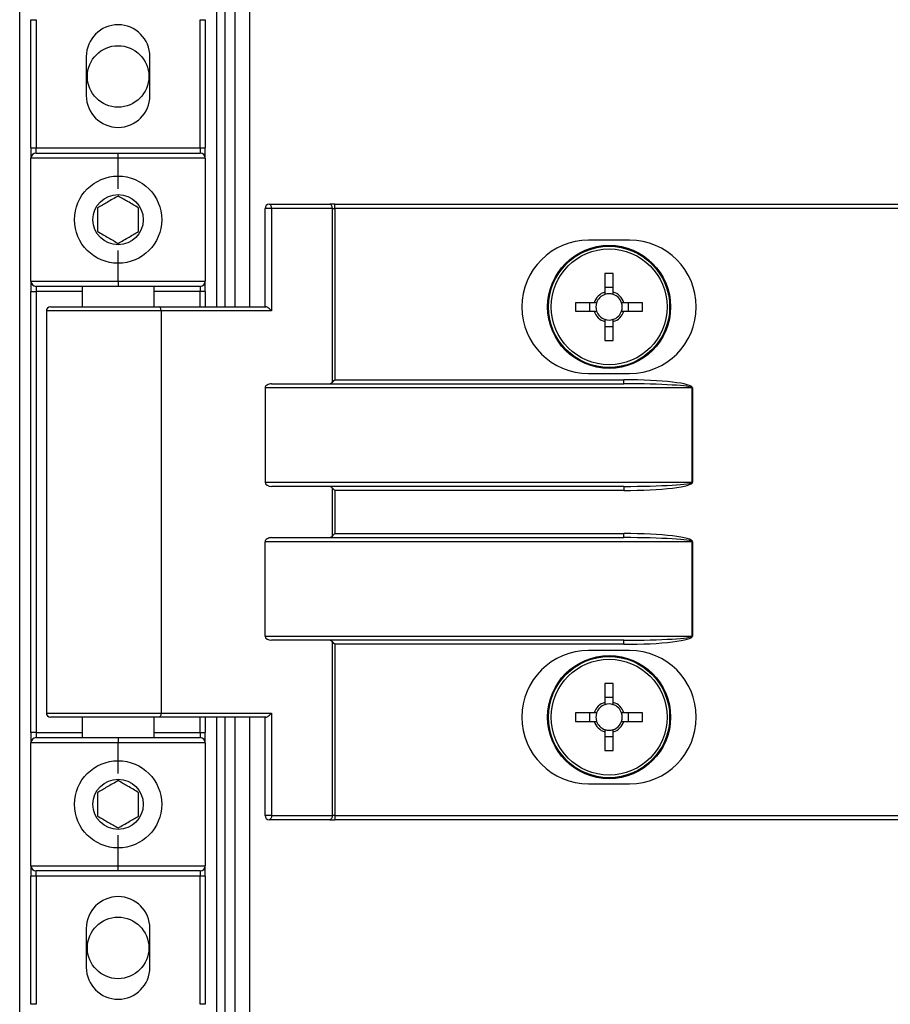
# Model space of a CAD drawing. Units: millimetres. Extents: x -3716 to 16431, y -9556 to 1738.
# Drawn here: x -2045 to -1961, y -338 to -242 of the extents above; entities that cross this region are included whole.
import ezdxf

# ---------------------------------------------------------------- set-up
doc = ezdxf.new("R2010")
doc.units = ezdxf.units.MM

msp = doc.modelspace()

# ---------------------------------------------------------------- linework, layer by layer
at = {"color": 7, "linetype": 'Continuous', "lineweight": 25}
for p, q in [((-2026.243, 314.8), (-2026.243, -270.2)), ((-2025.443, 314.8), (-2025.443, -270.2)), ((-2024.465, 314.8), (-2024.465, -270.2)), ((-2045.443, -351.029), (-2045.443, -126.037)), ((-2044.343, -242.2), (-2043.843, -242.2)), ((-2044.343, -254.7), (-2044.343, -242.2)), ((-2043.843, -242.2), (-2043.843, -254.7)), ((-2027.843, -254.7), (-2027.843, -242.2)), ((-2027.843, -242.2), (-2027.343, -242.2)), ((-2027.343, -242.2), (-2027.343, -254.7)), ((-2038.943, -245.8), (-2038.943, -249.6)), ((-2032.743, -249.6), (-2032.743, -245.8)), ((-2044.343, -254.7), (-2043.843, -254.7)), ((-2044.343, -254.7), (-2044.343, -255.7)), ((-2043.843, -255.2), (-2043.843, -254.7)), ((-2043.843, -254.7), (-2027.843, -254.7)), ((-2043.843, -255.2), (-2035.843, -255.2)), ((-2035.843, -255.7), (-2035.843, -255.2)), ((-2035.843, -255.2), (-2027.843, -255.2)), ((-2027.843, -254.7), (-2027.843, -255.2)), ((-2027.843, -254.7), (-2027.343, -254.7)), ((-2027.343, -255.7), (-2027.343, -254.7)), ((-2044.343, -267.7), (-2044.343, -255.7)), ((-2035.843, -255.7), (-2044.343, -255.7)), ((-2035.843, -258.7), (-2035.843, -255.7)), ((-2027.343, -255.7), (-2035.843, -255.7)), ((-2027.343, -255.7), (-2027.343, -267.7)), ((-2020.869, -260.6), (-2021.509, -260.6)), ((-2021.509, -270.2), (-2021.509, -260.6)), ((-2021.109, -260.2), (-2015.189, -260.2)), ((-2020.869, -260.6), (-2020.869, -270.6)), ((-2014.949, -260.6), (-2020.869, -260.6)), ((-2014.709, -260.2), (-2015.189, -260.2)), ((-2014.949, -277.54), (-2014.949, -260.6)), ((-2014.949, -260.6), (-2014.709, -260.6)), ((-2014.709, -260.6), (-2014.709, -260.2)), ((-2014.709, -260.2), (-1923.117, -260.2)), ((-2014.709, -260.6), (-2014.709, -277.3)), ((-1923.117, -260.6), (-2014.709, -260.6)), ((-1985.959, -263.7), (-1989.959, -263.7)), ((-2035.843, -267.7), (-2035.843, -264.7)), ((-2044.343, -267.7), (-2035.843, -267.7)), ((-2044.343, -267.7), (-2044.343, -268.7)), ((-2035.843, -267.7), (-2027.343, -267.7)), ((-2035.843, -267.7), (-2035.843, -268.2)), ((-2027.343, -268.7), (-2027.343, -267.7)), ((-1988.369, -266.936), (-1988.369, -268.759)), ((-1987.549, -268.759), (-1987.549, -266.936)), ((-2044.343, -268.7), (-2043.843, -268.7)), ((-2044.343, -311.7), (-2044.343, -268.7)), ((-2035.843, -268.2), (-2043.843, -268.2)), ((-2043.843, -268.2), (-2043.843, -268.7)), ((-2043.843, -268.7), (-2043.843, -311.7)), ((-2039.343, -268.2), (-2039.343, -270.2)), ((-2027.843, -268.2), (-2035.843, -268.2)), ((-2032.343, -270.2), (-2032.343, -268.2)), ((-2027.843, -268.2), (-2027.843, -268.7)), ((-2027.343, -268.7), (-2027.843, -268.7)), ((-2027.343, -268.7), (-2027.343, -270.2)), ((-1987.549, -268.295), (-1988.369, -268.295)), ((-2042.843, -270.6), (-2042.843, -309.8)), ((-2042.443, -270.2), (-2031.883, -270.2)), ((-2031.883, -270.2), (-2021.429, -270.2)), ((-2031.643, -270.6), (-2031.643, -309.8)), ((-2020.869, -270.6), (-2031.643, -270.6)), ((-1989.4, -269.79), (-1991.223, -269.79)), ((-1991.223, -270.61), (-1989.4, -270.61)), ((-1989.864, -269.79), (-1989.864, -270.61)), ((-1984.696, -269.79), (-1986.519, -269.79)), ((-1986.519, -270.61), (-1984.696, -270.61)), ((-1986.055, -270.61), (-1986.055, -269.79)), ((-1988.369, -271.64), (-1988.369, -273.463)), ((-1987.549, -273.463), (-1987.549, -271.64)), ((-1988.369, -272.104), (-1987.549, -272.104)), ((-2014.709, -277.3), (-1986.533, -277.3)), ((-1989.959, -276.7), (-1985.959, -276.7)), ((-1986.533, -277.7), (-1986.533, -277.3)), ((-2021.509, -278.1), (-2021.509, -287.3)), ((-1979.867, -278.1), (-2021.509, -278.1)), ((-2020.87, -277.7), (-1986.533, -277.7)), ((-1979.867, -287.3), (-1979.867, -278.1)), ((-1979.867, -278.1), (-1979.819, -278.1)), ((-1979.819, -278.1), (-1979.819, -287.3)), ((-2021.509, -287.3), (-1979.867, -287.3)), ((-1986.533, -287.7), (-2020.87, -287.7)), ((-2014.949, -292.54), (-2014.949, -287.86)), ((-1986.533, -287.7), (-1986.533, -288.1)), ((-1979.867, -287.3), (-1979.819, -287.3)), ((-1986.533, -288.1), (-2014.709, -288.1)), ((-2014.709, -288.1), (-2014.709, -292.3)), ((-2020.87, -292.7), (-1986.533, -292.7)), ((-2014.709, -292.3), (-1986.533, -292.3)), ((-1986.533, -292.7), (-1986.533, -292.3)), ((-2021.509, -302.3), (-2021.509, -293.1)), ((-1979.867, -293.1), (-2021.509, -293.1)), ((-1979.867, -302.3), (-1979.867, -293.1)), ((-1979.867, -293.1), (-1979.819, -293.1)), ((-1979.819, -293.1), (-1979.819, -302.3)), ((-2021.509, -302.3), (-1979.867, -302.3)), ((-1979.819, -302.3), (-1979.867, -302.3)), ((-1986.533, -302.7), (-2020.87, -302.7)), ((-2014.949, -319.8), (-2014.949, -302.86)), ((-1986.533, -303.1), (-2014.709, -303.1)), ((-2014.709, -303.1), (-2014.709, -319.8)), ((-1986.533, -303.1), (-1986.533, -302.7)), ((-1985.959, -303.7), (-1989.959, -303.7)), ((-1988.369, -306.936), (-1988.369, -308.759)), ((-1987.549, -308.759), (-1987.549, -306.936)), ((-1987.549, -308.295), (-1988.369, -308.295)), ((-2031.643, -309.8), (-2020.869, -309.8)), ((-2020.869, -309.8), (-2020.869, -319.8)), ((-1989.4, -309.79), (-1991.223, -309.79)), ((-1989.864, -309.79), (-1989.864, -310.61)), ((-1984.696, -309.79), (-1986.519, -309.79)), ((-1986.055, -310.61), (-1986.055, -309.79)), ((-2031.883, -310.2), (-2042.443, -310.2)), ((-2039.343, -310.2), (-2039.343, -312.2)), ((-2032.343, -312.2), (-2032.343, -310.2)), ((-2021.429, -310.2), (-2031.883, -310.2)), ((-2027.343, -310.2), (-2027.343, -311.7)), ((-2026.243, -310.2), (-2026.243, -418.629)), ((-2025.443, -310.2), (-2025.443, -418.629)), ((-2025.443, -310.2), (-2025.443, -418.7)), ((-2024.465, -310.2), (-2024.465, -417.76)), ((-2021.509, -319.8), (-2021.509, -310.2)), ((-1991.223, -310.61), (-1989.4, -310.61)), ((-1986.519, -310.61), (-1984.696, -310.61)), ((-2043.843, -311.7), (-2044.343, -311.7)), ((-2044.343, -311.7), (-2044.343, -312.7)), ((-2043.843, -311.7), (-2043.843, -312.2)), ((-2027.843, -311.7), (-2027.843, -312.2)), ((-2027.843, -311.7), (-2027.343, -311.7)), ((-2027.343, -312.7), (-2027.343, -311.7)), ((-1988.369, -311.64), (-1988.369, -313.464)), ((-1987.549, -313.464), (-1987.549, -311.64)), ((-2044.343, -324.7), (-2044.343, -312.7)), ((-2035.843, -312.7), (-2044.343, -312.7)), ((-2043.843, -312.2), (-2035.843, -312.2)), ((-2035.843, -312.2), (-2027.843, -312.2)), ((-2035.843, -312.2), (-2035.843, -312.7)), ((-2027.343, -312.7), (-2035.843, -312.7)), ((-2035.843, -315.7), (-2035.843, -312.7)), ((-2027.343, -312.7), (-2027.343, -324.7)), ((-1988.369, -312.104), (-1987.549, -312.104)), ((-1989.959, -316.7), (-1985.959, -316.7)), ((-2020.869, -319.8), (-2021.509, -319.8)), ((-2015.189, -320.2), (-2021.109, -320.2)), ((-2020.869, -319.8), (-2014.949, -319.8)), ((-2015.189, -320.2), (-2014.709, -320.2)), ((-2014.709, -319.8), (-2014.949, -319.8)), ((-2014.709, -319.8), (-2014.709, -320.2)), ((-2014.709, -319.8), (-1923.117, -319.8)), ((-1923.117, -320.2), (-2014.709, -320.2)), ((-2035.843, -324.7), (-2035.843, -321.7)), ((-2044.343, -324.7), (-2035.843, -324.7)), ((-2044.343, -324.7), (-2044.343, -325.7)), ((-2035.843, -325.2), (-2043.843, -325.2)), ((-2043.843, -325.7), (-2043.843, -325.2)), ((-2035.843, -325.2), (-2035.843, -324.7)), ((-2035.843, -324.7), (-2027.343, -324.7)), ((-2027.843, -325.2), (-2035.843, -325.2)), ((-2027.843, -325.2), (-2027.843, -325.7)), ((-2027.343, -325.7), (-2027.343, -324.7)), ((-2043.843, -325.7), (-2044.343, -325.7)), ((-2044.343, -338.2), (-2044.343, -325.7)), ((-2027.843, -325.7), (-2043.843, -325.7)), ((-2043.843, -325.7), (-2043.843, -338.2)), ((-2027.343, -325.7), (-2027.843, -325.7)), ((-2027.843, -338.2), (-2027.843, -325.7)), ((-2027.343, -325.7), (-2027.343, -338.2)), ((-2038.943, -330.8), (-2038.943, -334.6)), ((-2032.743, -334.6), (-2032.743, -330.8)), ((-2043.843, -338.2), (-2044.343, -338.2)), ((-2027.343, -338.2), (-2027.843, -338.2))]:
    msp.add_line(p, q, dxfattribs=at)
at = {"color": 8, "linetype": 'Continuous', "lineweight": 25}
for p, q in [((-2023.025, 314.8), (-2023.025, -270.2)), ((-2039.343, -268.7), (-2043.843, -268.7)), ((-2027.843, -268.7), (-2032.343, -268.7)), ((-2027.843, -270.2), (-2027.843, -268.7)), ((-2031.643, -270.6), (-2042.843, -270.6)), ((-2042.843, -309.8), (-2031.643, -309.8)), ((-2027.843, -311.7), (-2027.843, -310.2)), ((-2023.025, -310.2), (-2023.025, -417.76)), ((-2043.843, -311.7), (-2039.343, -311.7)), ((-2032.343, -311.7), (-2027.843, -311.7))]:
    msp.add_line(p, q, dxfattribs=at)
at = {"color": 7, "linetype": 'Continuous', "lineweight": 25, "flags": 128}
for points in [[(-2020.869, -260.6), (-2020.874, -260.522), (-2020.888, -260.447), (-2020.91, -260.377), (-2020.94, -260.317), (-2020.976, -260.267), (-2021.018, -260.23), (-2021.063, -260.207), (-2021.109, -260.2)], [(-2014.949, -260.6), (-2014.954, -260.522), (-2014.968, -260.447), (-2014.99, -260.377), (-2015.02, -260.317), (-2015.056, -260.267), (-2015.098, -260.23), (-2015.143, -260.207), (-2015.189, -260.2)], [(-2031.643, -270.6), (-2031.647, -270.522), (-2031.661, -270.447), (-2031.683, -270.377), (-2031.713, -270.317), (-2031.749, -270.267), (-2031.791, -270.23), (-2031.836, -270.207), (-2031.883, -270.2)], [(-2014.949, -277.54), (-2014.876, -277.466), (-2014.795, -277.385), (-2014.709, -277.3)], [(-2014.949, -287.86), (-2014.876, -287.933), (-2014.795, -288.014), (-2014.709, -288.1)], [(-2014.949, -292.54), (-2014.876, -292.466), (-2014.795, -292.385), (-2014.709, -292.3)], [(-2014.709, -303.1), (-2014.795, -303.015), (-2014.876, -302.933), (-2014.949, -302.86)], [(-2031.643, -309.8), (-2031.647, -309.878), (-2031.661, -309.953), (-2031.683, -310.022), (-2031.713, -310.082), (-2031.749, -310.132), (-2031.791, -310.169), (-2031.836, -310.192), (-2031.883, -310.2)], [(-2020.869, -319.8), (-2020.874, -319.878), (-2020.888, -319.953), (-2020.91, -320.022), (-2020.94, -320.082), (-2020.976, -320.132), (-2021.018, -320.169), (-2021.063, -320.192), (-2021.109, -320.2)], [(-2014.949, -319.8), (-2014.954, -319.878), (-2014.968, -319.953), (-2014.99, -320.022), (-2015.02, -320.082), (-2015.056, -320.132), (-2015.098, -320.169), (-2015.143, -320.192), (-2015.189, -320.2)]]:
    msp.add_lwpolyline(points, dxfattribs=at)
at = {"color": 7, "linetype": 'Continuous', "lineweight": 25}
for centre, radius in [((-2035.843, -247.733), 3), ((-2035.843, -261.7), 4.25), ((-2035.843, -261.7), 2.45), ((-1987.959, -270.2), 6), ((-1987.959, -270.2), 5.905), ((-1987.959, -270.2), 5.647), ((-1987.959, -310.2), 6), ((-1987.959, -310.2), 5.905), ((-1987.959, -310.2), 5.647), ((-2035.843, -318.7), 4.25), ((-2035.843, -318.7), 2.45), ((-2035.843, -332.7), 3)]:
    msp.add_circle(centre, radius, dxfattribs=at)
for centre, radius, start, end in [((-2035.843, -245.8), 3.1, 0, 180), ((-2035.843, -249.6), 3.1, 180, 0), ((-2043.843, -255.7), 0.5, 90, 180), ((-2027.843, -255.7), 0.5, 0, 90), ((-2021.109, -260.6), 0.4, 90, 180), ((-1989.959, -270.2), 6.5, 90, 270), ((-1985.959, -270.2), 6.5, 270, 90), ((-2043.843, -267.7), 0.5, 180, 270), ((-2027.843, -267.7), 0.5, 270, 0), ((-1987.959, -292.674), 25.741, 89.08738, 90.91262), ((-1987.959, -270.2), 1.498, 105.88975, 164.11025), ((-1987.959, -270.2), 1.498, 15.88975, 74.11025), ((-1987.959, -270.2), 1.281, 108.67426, 161.32574), ((-1987.959, -270.2), 1.28, 71.32574, 108.67426), ((-1987.959, -270.2), 1.281, 18.67426, 71.32574), ((-2042.443, -270.6), 0.4, 90, 180), ((-1965.485, -270.2), 25.741, 179.08738, 180.91262), ((-1987.959, -270.2), 1.498, 195.88975, 254.11025), ((-1987.959, -270.2), 1.281, 161.32574, 198.67426), ((-1987.959, -270.2), 1.281, 198.67426, 251.32574), ((-1987.959, -270.2), 1.498, 285.88975, 344.11025), ((-1987.959, -270.2), 1.281, 288.67426, 341.32574), ((-1987.959, -270.2), 1.281, 341.32574, 18.67426), ((-2010.433, -270.2), 25.741, 359.08738, 0.91262), ((-1987.959, -270.2), 1.28, 251.32574, 288.67426), ((-1987.959, -247.726), 25.741, 269.08738, 270.91262), ((-1989.959, -310.2), 6.5, 90, 270), ((-1985.959, -310.2), 6.5, 270, 90), ((-1987.959, -332.674), 25.741, 89.08738, 90.91262), ((-1987.959, -310.2), 1.498, 105.88975, 164.11025), ((-1987.959, -310.2), 1.281, 108.67426, 161.32574), ((-1987.959, -310.2), 1.281, 71.32574, 108.67426), ((-1987.959, -310.2), 1.498, 15.88975, 74.11025), ((-1987.959, -310.2), 1.281, 18.67426, 71.32574), ((-2042.443, -309.8), 0.4, 180, 270), ((-1965.484, -310.2), 25.743, 179.08744, 180.91256), ((-1987.959, -310.2), 1.281, 161.32574, 198.67426), ((-1987.959, -310.2), 1.281, 341.32574, 18.67426), ((-2010.435, -310.2), 25.743, 359.08744, 0.91256), ((-1987.959, -310.2), 1.498, 195.88975, 254.11025), ((-1987.959, -310.2), 1.281, 198.67426, 251.32574), ((-1987.959, -310.2), 1.498, 285.88975, 344.11025), ((-1987.959, -310.2), 1.281, 288.67426, 341.32574), ((-1987.959, -310.2), 1.28, 251.32574, 288.67426), ((-2043.843, -312.7), 0.5, 90, 180), ((-2027.843, -312.7), 0.5, 0, 90), ((-1987.959, -287.726), 25.741, 269.08738, 270.91262), ((-2021.109, -319.8), 0.4, 180, 270), ((-2043.843, -324.7), 0.5, 180, 270), ((-2027.843, -324.7), 0.5, 270, 0), ((-2035.843, -330.8), 3.1, 0, 180), ((-2035.843, -334.6), 3.1, 180, 0)]:
    msp.add_arc(centre, radius, start, end, dxfattribs=at)
for centre, major_axis, ratio, start_param, end_param in [((-2021.109, -270.6), (-0.379, 0.379), 0.333333, 4.390638, 5.961435), ((-1986.533, -278.1), (6.714, 0), 0.119145, 0, 1.570796), ((-2020.87, -278.1), (0.639, 0), 0.625512, 1.570796, 3.141593), ((-2015.376, -277.3), (0.533, 0), 0.75, 4.712389, 5.639684), ((-1986.533, -278.1), (6.667, 0), 0.059998, 0, 1.570796), ((-2020.87, -287.3), (0.639, 0), 0.625512, 3.141593, 4.712389), ((-2015.376, -288.1), (0.533, 0), 0.75, 0.643501, 1.570796), ((-1986.533, -287.3), (6.667, 0), 0.059998, 4.712389, 6.283185), ((-1986.533, -287.3), (-6.714, 0), 0.119145, 1.570796, 3.141593), ((-2020.87, -293.1), (0.639, 0), 0.625512, 1.570796, 3.141593), ((-2015.376, -292.3), (0.533, 0), 0.75, 4.712389, 5.639684), ((-1986.533, -293.1), (6.714, 0), 0.119145, 0, 1.570796), ((-1986.533, -293.1), (6.667, 0), 0.059998, 0, 1.570796), ((-2020.87, -302.3), (0.639, 0), 0.625512, 3.141593, 4.712389), ((-1986.533, -302.3), (6.667, 0), 0.059998, 4.712389, 6.283185), ((-1986.533, -302.3), (-6.714, 0), 0.119145, 1.570796, 3.141593), ((-2015.376, -303.1), (0.533, 0), 0.75, 0.643501, 1.570796), ((-2021.109, -309.8), (0.379, 0.379), 0.333333, 3.463343, 5.03414)]:
    msp.add_ellipse(centre, major_axis=major_axis, ratio=ratio, start_param=start_param, end_param=end_param, dxfattribs=at)
for points, knots in [([(-2035.843, -259.39), (-2036.2, -259.597), (-2036.868, -259.982), (-2037.533, -260.366), (-2037.843, -260.545)], [0, 0, 0, 0, 0.5346738, 1, 1, 1, 1]), ([(-2033.843, -260.545), (-2034.2, -260.339), (-2034.868, -259.953), (-2035.533, -259.569), (-2035.843, -259.39)], [0, 0, 0, 0, 0.5346738, 1, 1, 1, 1]), ([(-2037.843, -260.545), (-2037.843, -260.812), (-2037.843, -261.46), (-2037.843, -262.257), (-2037.843, -262.744), (-2037.843, -262.854)], [0, 0, 0, 0, 0.3522989, 0.8535869, 1, 1, 1, 1]), ([(-2033.843, -262.854), (-2033.843, -262.744), (-2033.843, -262.257), (-2033.843, -261.46), (-2033.843, -260.812), (-2033.843, -260.545)], [0, 0, 0, 0, 0.1464131, 0.6477011, 1, 1, 1, 1]), ([(-2037.843, -262.854), (-2037.485, -263.061), (-2036.817, -263.446), (-2036.152, -263.83), (-2035.843, -264.009)], [0, 0, 0, 0, 0.5346738, 1, 1, 1, 1]), ([(-2035.843, -264.009), (-2035.485, -263.803), (-2034.817, -263.417), (-2034.152, -263.033), (-2033.843, -262.854)], [0, 0, 0, 0, 0.534663, 1, 1, 1, 1]), ([(-1988.369, -268.759), (-1988.369, -268.768), (-1988.369, -268.843), (-1988.369, -268.914), (-1988.369, -268.986), (-1988.369, -268.987)], [0, 0, 0, 0, 0.113007, 0.99804, 1, 1, 1, 1]), ([(-1987.549, -268.987), (-1987.549, -268.986), (-1987.549, -268.914), (-1987.549, -268.843), (-1987.549, -268.768), (-1987.549, -268.759)], [0, 0, 0, 0, 0.00196, 0.886993, 1, 1, 1, 1]), ([(-1989.172, -269.79), (-1989.173, -269.79), (-1989.245, -269.79), (-1989.316, -269.79), (-1989.391, -269.79), (-1989.4, -269.79)], [0, 0, 0, 0, 0.00196, 0.886993, 1, 1, 1, 1]), ([(-1989.4, -270.61), (-1989.391, -270.61), (-1989.316, -270.61), (-1989.245, -270.61), (-1989.173, -270.61), (-1989.172, -270.61)], [0, 0, 0, 0, 0.113007, 0.99804, 1, 1, 1, 1]), ([(-1986.519, -269.79), (-1986.528, -269.79), (-1986.603, -269.79), (-1986.674, -269.79), (-1986.746, -269.79), (-1986.746, -269.79)], [0, 0, 0, 0, 0.113007, 0.99804, 1, 1, 1, 1]), ([(-1986.746, -270.61), (-1986.746, -270.61), (-1986.674, -270.61), (-1986.603, -270.61), (-1986.528, -270.61), (-1986.519, -270.61)], [0, 0, 0, 0, 0.00196, 0.886993, 1, 1, 1, 1]), ([(-1988.369, -271.413), (-1988.369, -271.413), (-1988.369, -271.485), (-1988.369, -271.556), (-1988.369, -271.631), (-1988.369, -271.64)], [0, 0, 0, 0, 0.00196, 0.886993, 1, 1, 1, 1]), ([(-1987.549, -271.64), (-1987.549, -271.631), (-1987.549, -271.556), (-1987.549, -271.485), (-1987.549, -271.413), (-1987.549, -271.413)], [0, 0, 0, 0, 0.113007, 0.99804, 1, 1, 1, 1]), ([(-1988.369, -308.759), (-1988.369, -308.768), (-1988.369, -308.843), (-1988.369, -308.923), (-1988.369, -308.986), (-1988.369, -308.987)], [0, 0, 0, 0, 0.113007, 0.998042, 1, 1, 1, 1]), ([(-1987.549, -308.987), (-1987.549, -308.986), (-1987.549, -308.923), (-1987.549, -308.843), (-1987.549, -308.768), (-1987.549, -308.759)], [0, 0, 0, 0, 0.001958, 0.886993, 1, 1, 1, 1]), ([(-1989.172, -309.79), (-1989.173, -309.79), (-1989.245, -309.79), (-1989.316, -309.79), (-1989.391, -309.79), (-1989.4, -309.79)], [0, 0, 0, 0, 0.00196, 0.886993, 1, 1, 1, 1]), ([(-1986.519, -309.79), (-1986.528, -309.79), (-1986.603, -309.79), (-1986.674, -309.79), (-1986.746, -309.79), (-1986.746, -309.79)], [0, 0, 0, 0, 0.113007, 0.99804, 1, 1, 1, 1]), ([(-1989.4, -310.61), (-1989.391, -310.61), (-1989.316, -310.61), (-1989.245, -310.61), (-1989.173, -310.61), (-1989.172, -310.61)], [0, 0, 0, 0, 0.113007, 0.99804, 1, 1, 1, 1]), ([(-1986.746, -310.61), (-1986.746, -310.61), (-1986.674, -310.61), (-1986.603, -310.61), (-1986.528, -310.61), (-1986.519, -310.61)], [0, 0, 0, 0, 0.00196, 0.886993, 1, 1, 1, 1]), ([(-1988.369, -311.413), (-1988.369, -311.413), (-1988.369, -311.476), (-1988.369, -311.556), (-1988.369, -311.631), (-1988.369, -311.64)], [0, 0, 0, 0, 0.001958, 0.886992, 1, 1, 1, 1]), ([(-1987.549, -311.64), (-1987.549, -311.631), (-1987.549, -311.556), (-1987.549, -311.476), (-1987.549, -311.413), (-1987.549, -311.413)], [0, 0, 0, 0, 0.113008, 0.998042, 1, 1, 1, 1]), ([(-2035.843, -316.39), (-2036.2, -316.597), (-2036.868, -316.982), (-2037.533, -317.366), (-2037.843, -317.545)], [0, 0, 0, 0, 0.5346738, 1, 1, 1, 1]), ([(-2033.843, -317.545), (-2034.2, -317.339), (-2034.868, -316.953), (-2035.533, -316.569), (-2035.843, -316.39)], [0, 0, 0, 0, 0.5346738, 1, 1, 1, 1]), ([(-2037.843, -317.545), (-2037.843, -317.812), (-2037.843, -318.46), (-2037.843, -319.257), (-2037.843, -319.744), (-2037.843, -319.854)], [0, 0, 0, 0, 0.352299, 0.853612, 1, 1, 1, 1]), ([(-2033.843, -319.854), (-2033.843, -319.744), (-2033.843, -319.257), (-2033.843, -318.46), (-2033.843, -317.812), (-2033.843, -317.545)], [0, 0, 0, 0, 0.146388, 0.647701, 1, 1, 1, 1]), ([(-2037.843, -319.854), (-2037.485, -320.061), (-2036.817, -320.446), (-2036.152, -320.83), (-2035.843, -321.009)], [0, 0, 0, 0, 0.5346738, 1, 1, 1, 1]), ([(-2035.843, -321.009), (-2035.485, -320.803), (-2034.817, -320.417), (-2034.152, -320.033), (-2033.843, -319.854)], [0, 0, 0, 0, 0.534663, 1, 1, 1, 1])]:
    msp.add_open_spline(points, degree=3, knots=knots, dxfattribs=at)

doc.saveas('drawing.dxf')
